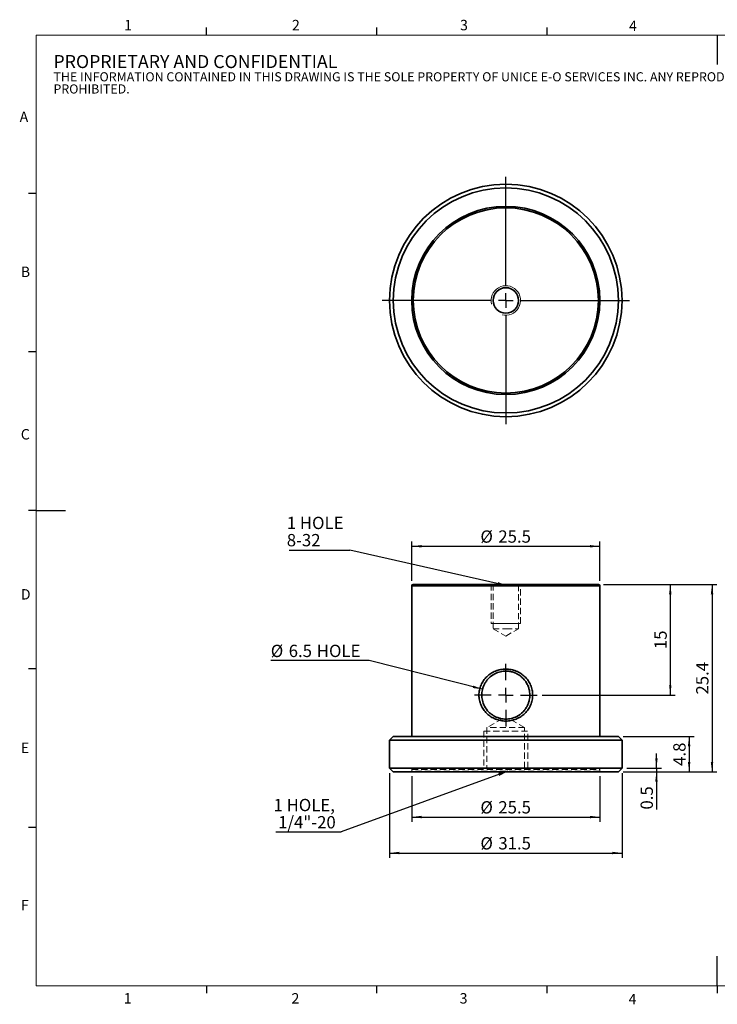
# Model space of a CAD drawing. Units: millimetres. Extents: x 5 to 289, y 4 to 204.
import ezdxf

# ---------------------------------------------------------------- set-up
doc = ezdxf.new("R2010")
doc.units = ezdxf.units.MM
doc.linetypes.add('HIDDEN', pattern=[1.905, 1.27, -0.635])
doc.layers.add('SLD-0', color=7, linetype='Continuous', lineweight=25)
doc.styles.add('SLDTEXTSTYLE0', font='TXT', dxfattribs={"width": 0.605})
doc.dimstyles.new('SLDDIMSTYLE0', dxfattribs={"dimtxt": 2.5, "dimasz": 2, "dimexe": 0, "dimexo": 0.0625, "dimtad": 1, "dimlfac": 0.6666666667, "dimrnd": 1e-09, "dimzin": 12, "dimdsep": 46, "dimtxsty": 'SLDTEXTSTYLE0', "dimsah": 1, "dimcen": 0.09, "dimadec": 0, "dimazin": 3, "dimtfac": 1, "dimtofl": 0, "dimtmove": 0, "dimatfit": 3, "dimfxl": 1, "dimfrac": 2, "dimtolj": 1, "dimtzin": 12, "dimarcsym": 0})
doc.dimstyles.new('SLDDIMSTYLE1', dxfattribs={"dimtxt": 2.5, "dimasz": 2, "dimexe": 0, "dimexo": 0.0625, "dimtad": 1, "dimlfac": 0.6666666667, "dimrnd": 1e-09, "dimdsep": 46, "dimtxsty": 'SLDTEXTSTYLE0', "dimsah": 1, "dimcen": 0.09, "dimadec": 0, "dimazin": 2, "dimtfac": 1, "dimtmove": 0, "dimatfit": 0, "dimfxl": 1, "dimfrac": 2, "dimtolj": 1, "dimtzin": 12, "dimarcsym": 0})
doc.dimstyles.new('SLDDIMSTYLE2', dxfattribs={"dimtxt": 2.5, "dimasz": 2, "dimexe": 0, "dimexo": 0.0625, "dimtad": 0, "dimtih": 1, "dimtoh": 1, "dimlfac": 0.6666666667, "dimrnd": 1e-09, "dimzin": 12, "dimdsep": 46, "dimtxsty": 'SLDTEXTSTYLE0', "dimsah": 1, "dimcen": 0, "dimadec": 0, "dimazin": 3, "dimtfac": 1, "dimtofl": 0, "dimtmove": 0, "dimatfit": 3, "dimfxl": 1, "dimfrac": 2, "dimtolj": 1, "dimtzin": 12, "dimarcsym": 0})
doc.dimstyles.new('SLDDIMSTYLE3', dxfattribs={"dimtxt": 0.18, "dimasz": 2, "dimexe": 0, "dimexo": 0.0625, "dimgap": 0, "dimtad": 0, "dimtih": 1, "dimtoh": 1, "dimdec": 0, "dimrnd": 1e-09, "dimzin": 0, "dimdsep": 46, "dimtxsty": 'Standard', "dimsah": 1, "dimcen": 0.09, "dimadec": 0, "dimazin": 0, "dimtfac": 2, "dimtdec": 0, "dimtofl": 0, "dimtmove": 0, "dimatfit": 3, "dimfxl": 1, "dimfrac": 2, "dimtolj": 1, "dimtzin": 0, "dimarcsym": 0})

# ---------------------------------------------------------------- blocks, each defined once
blk = doc.blocks.new('_D')
at = {"layer": 'SLD-0'}
for p, q in [((124.0282074256, 89.7064520809), (138.6398532905, 89.7064520809)), ((137.6398532905, 89.7064520809), (137.6398532905, 67.2064520809)), ((111.5782074256, 67.2064520809), (138.6398532905, 67.2064520809))]:
    blk.add_line(p, q, dxfattribs=at)
for points in [[(137.6398532905, 89.7064520809), (137.3898532905, 87.7064520809), (137.8898532905, 87.7064520809)], [(137.6398532905, 67.2064520809), (137.8898532905, 69.2064520809), (137.3898532905, 69.2064520809)]]:
    blk.add_solid(points, dxfattribs=at)
at = {"layer": 'SLD-0', "insert": (134.4171841157, 76.5467298561), "char_height": 2.5, "attachment_point": 1, "rotation": 90.00000000000041, "style": 'SLDTEXTSTYLE0'}
blk.add_mtext('15', dxfattribs=at)
blk = doc.blocks.new('_D_1')
at = {"layer": 'SLD-0'}
for p, q in [((134.8282074256, 52.3564520809), (134.8282074256, 55.3564520809)), ((128.8282074256, 52.3564520809), (135.8282074256, 52.3564520809)), ((134.8282074256, 52.3564520809), (134.8282074256, 51.6064520809)), ((128.0782074256, 51.6064520809), (135.8282074256, 51.6064520809)), ((134.8282074256, 51.6064520809), (134.8282074256, 43.9383516292))]:
    blk.add_line(p, q, dxfattribs=at)
for points in [[(134.8282074256, 52.3564520809), (135.0782074256, 54.3564520809), (134.5782074256, 54.3564520809)], [(134.8282074256, 51.6064520809), (134.5782074256, 49.6064520809), (135.0782074256, 49.6064520809)]]:
    blk.add_solid(points, dxfattribs=at)
at = {"layer": 'SLD-0', "insert": (131.6055382508, 43.9383516292), "char_height": 2.5, "attachment_point": 1, "rotation": 90.00000000000041, "style": 'SLDTEXTSTYLE0'}
blk.add_mtext('0.5', dxfattribs=at)
blk = doc.blocks.new('_D_2')
at = {"layer": 'SLD-0'}
for p, q in [((128.0782074256, 58.8064520809), (142.4704680746, 58.8064520809)), ((141.4704680746, 58.8064520809), (141.4704680746, 51.6064520809)), ((128.0782074256, 51.6064520809), (142.4704680746, 51.6064520809))]:
    blk.add_line(p, q, dxfattribs=at)
for points in [[(141.4704680746, 58.8064520809), (141.2204680746, 56.8064520809), (141.7204680746, 56.8064520809)], [(141.4704680746, 51.6064520809), (141.7204680746, 53.6064520809), (141.2204680746, 53.6064520809)]]:
    blk.add_solid(points, dxfattribs=at)
at = {"layer": 'SLD-0', "insert": (138.2477988998, 52.819299329), "char_height": 2.5, "attachment_point": 1, "rotation": 90.00000000000041, "style": 'SLDTEXTSTYLE0'}
blk.add_mtext('4.8', dxfattribs=at)
blk = doc.blocks.new('_D_3')
at = {"layer": 'SLD-0'}
for p, q in [((124.0282074256, 89.7064520809), (147.1279063562, 89.7064520809)), ((146.1279063562, 89.7064520809), (146.1279063562, 51.6064520809)), ((128.0782074256, 51.6064520809), (147.1279063562, 51.6064520809))]:
    blk.add_line(p, q, dxfattribs=at)
for points in [[(146.1279063562, 89.7064520809), (145.8779063562, 87.7064520809), (146.3779063562, 87.7064520809)], [(146.1279063562, 51.6064520809), (146.3779063562, 53.6064520809), (145.8779063562, 53.6064520809)]]:
    blk.add_solid(points, dxfattribs=at)
at = {"layer": 'SLD-0', "insert": (142.9052371814, 67.3144382748), "char_height": 2.5, "attachment_point": 1, "rotation": 90.00000000000041, "style": 'SLDTEXTSTYLE0'}
blk.add_mtext('25.4', dxfattribs=at)
blk = doc.blocks.new('_D_4')
at = {"layer": 'SLD-0'}
for p, q in [((85.0782074256, 90.4064520809), (85.0782074256, 98.4564520809)), ((123.3282074256, 90.4064520809), (123.3282074256, 98.4564520809)), ((85.0782074256, 97.4564520809), (123.3282074256, 97.4564520809))]:
    blk.add_line(p, q, dxfattribs=at)
for points in [[(85.0782074256, 97.4564520809), (87.0782074256, 97.2064520809), (87.0782074256, 97.7064520809)], [(123.3282074256, 97.4564520809), (121.3282074256, 97.7064520809), (121.3282074256, 97.2064520809)]]:
    blk.add_solid(points, dxfattribs=at)
at = {"layer": 'SLD-0', "char_height": 2.5, "attachment_point": 1, "style": 'SLDTEXTSTYLE0'}
for s, insert in [('%%c', (99.038710825, 100.6791211975)), ('25.5', (102.6836761812, 100.6860656625))]:
    blk.add_mtext(s, dxfattribs=dict(at, insert=insert))
blk = doc.blocks.new('_D_5')
at = {"layer": 'SLD-0'}
for p, q in [((85.0782074256, 50.7564520809), (85.0782074256, 41.4159349425)), ((123.3282074256, 50.7564520809), (123.3282074256, 41.4159349425)), ((85.0782074256, 42.4159349425), (123.3282074256, 42.4159349425))]:
    blk.add_line(p, q, dxfattribs=at)
for points in [[(85.0782074256, 42.4159349425), (87.0782074256, 42.1659349425), (87.0782074256, 42.6659349425)], [(123.3282074256, 42.4159349425), (121.3282074256, 42.6659349425), (121.3282074256, 42.1659349425)]]:
    blk.add_solid(points, dxfattribs=at)
at = {"layer": 'SLD-0', "char_height": 2.5, "attachment_point": 1, "style": 'SLDTEXTSTYLE0'}
for s, insert in [('%%c', (99.038710825, 45.6386040591)), ('25.5', (102.6836761812, 45.6455485241))]:
    blk.add_mtext(s, dxfattribs=dict(at, insert=insert))
blk = doc.blocks.new('_D_6')
at = {"layer": 'SLD-0'}
for p, q in [((80.5782074256, 51.3564520809), (80.5782074256, 34.1037678594)), ((127.8282074256, 51.3564520809), (127.8282074256, 34.1037678594)), ((80.5782074256, 35.1037678594), (127.8282074256, 35.1037678594))]:
    blk.add_line(p, q, dxfattribs=at)
for points in [[(80.5782074256, 35.1037678594), (82.5782074256, 34.8537678594), (82.5782074256, 35.3537678594)], [(127.8282074256, 35.1037678594), (125.8282074256, 35.3537678594), (125.8282074256, 34.8537678594)]]:
    blk.add_solid(points, dxfattribs=at)
at = {"layer": 'SLD-0', "char_height": 2.5, "attachment_point": 1, "style": 'SLDTEXTSTYLE0'}
for s, insert in [('%%c', (99.038710825, 38.326436976)), ('31.5', (102.6836761812, 38.3333814409))]:
    blk.add_mtext(s, dxfattribs=dict(at, insert=insert))
blk = doc.blocks.new('_D_7')
at = {"layer": 'SLD-0'}
for p, q in [((76.3915212323, 74.2100085312), (56.4166941364, 74.2100085312)), ((99.4757948249, 68.3969121193), (76.3915212323, 74.2100085312))]:
    blk.add_line(p, q, dxfattribs=at)
blk.add_solid([(99.4757948249, 68.3969121193), (97.5973927343, 69.1277373966), (97.4752942688, 68.6428745657)], dxfattribs=at)
at = {"layer": 'SLD-0', "char_height": 2.5, "attachment_point": 1, "style": 'SLDTEXTSTYLE0'}
for s, insert in [('%%c', (56.4166941364, 77.4326776478)), ('6.5', (60.0616594926, 77.4396221128)), ('HOLE', (65.7734647636, 77.4396221128))]:
    blk.add_mtext(s, dxfattribs=dict(at, insert=insert))
blk = doc.blocks.new('SW_NOTE_0')
at = {"layer": 'SLD-0', "color": 0}
blk.add_line((-13.2739810927, 0), (0, 0), dxfattribs=at)
at = {"layer": 'SLD-0', "color": 0, "char_height": 2.5, "attachment_point": 1, "style": 'SLDTEXTSTYLE0'}
for s, insert in [('1 HOLE,', (-13.7529352153, 6.6927330691)), ('1/4"-20', (-12.8154352153, 3.1927329611))]:
    blk.add_mtext(s, dxfattribs=dict(at, insert=insert))
blk = doc.blocks.new('SW_NOTE_0_1')
at = {"layer": 'SLD-0', "color": 0}
blk.add_line((-12.3191202713, 0), (0, 0), dxfattribs=at)
at = {"layer": 'SLD-0', "color": 0, "char_height": 2.5, "attachment_point": 1, "style": 'SLDTEXTSTYLE0'}
for s, insert in [('1 HOLE', (-12.8049725149, 6.8154792547)), ('8-32', (-12.8049725149, 3.3154791467))]:
    blk.add_mtext(s, dxfattribs=dict(at, insert=insert))
blk = doc.blocks.new('SW_CENTERMARKSYMBOL_0')
at = {"layer": 'SLD-0', "color": 0}
for p, q in [((0, 3), (0, 6.375)), ((-3, 0), (-6.375, 0)), ((0, 0), (-1.5, 0)), ((0, 0), (0, 1.5)), ((0, 0), (0, -1.5)), ((0, 0), (1.5, 0)), ((3, 0), (6.375, 0)), ((0, -3), (0, -6.375))]:
    blk.add_line(p, q, dxfattribs=at)
blk = doc.blocks.new('SW_CENTERMARKSYMBOL_1')
at = {"layer": 'SLD-0', "color": 0}
for p, q in [((0, 3), (0, 25.125)), ((-3, 0), (-25.125, 0)), ((0, 0), (-1.5, 0)), ((0, 0), (0, 1.5)), ((0, 0), (0, -1.5)), ((0, 0), (1.5, 0)), ((3, 0), (25.125, 0)), ((0, -3), (0, -25.125))]:
    blk.add_line(p, q, dxfattribs=at)

msp = doc.modelspace()

# ---------------------------------------------------------------- linework, layer by layer
at = {"color": 7, "linetype": 'Continuous', "lineweight": 25}
for p, q in [((43.3207965209, 201.3720275751), (43.3207965209, 202.8720275751)), ((77.9507965209, 201.3720275751), (77.9507965209, 202.8720275751)), ((112.5807965209, 201.3720275751), (112.5807965209, 202.8720275751)), ((147.1907965209, 201.3720275751), (147.1907965209, 195.3720275751)), ((8.6907965209, 169.1652464079), (7.1907965209, 169.1652464079)), ((8.6907965209, 136.9552464079), (7.1907965209, 136.9552464079)), ((8.6907965209, 104.7452464079), (7.1907965209, 104.7452464079)), ((8.6907965209, 104.7436369915), (14.6907965209, 104.7436369915)), ((8.6907965209, 72.5352464079), (7.1907965209, 72.5352464079)), ((8.6907965209, 40.3252464079), (7.1907965209, 40.3252464079)), ((147.1907965209, 8.1152464079), (147.1907965209, 14.1152464079)), ((43.3157965209, 8.1152464079), (43.3157965209, 6.6152464079)), ((77.9407965209, 8.1152464079), (77.9407965209, 6.6152464079)), ((112.5657965209, 8.1152464079), (112.5657965209, 6.6152464079)), ((147.1907965209, 8.1152464079), (147.1907965209, 6.6152464079))]:
    msp.add_line(p, q, dxfattribs=at)
at = {"color": 7, "linetype": 'Continuous', "lineweight": 18}
for p, q in [((285.6907965209, 201.3720275751), (8.6907965209, 201.3720275751)), ((8.6907965209, 201.3720275751), (8.6907965209, 8.1152464079)), ((8.6907965209, 8.1152464079), (285.6907965209, 8.1152464079))]:
    msp.add_line(p, q, dxfattribs=at)
at = {"color": 7, "linetype": 'Continuous', "lineweight": 35}
for p, q in [((85.0782074256, 89.4064520809), (85.0782074256, 58.8064520809)), ((123.3282074256, 89.4064520809), (85.0782074256, 89.4064520809)), ((123.0282074256, 89.7064520809), (85.3782074256, 89.7064520809)), ((123.3282074256, 58.8064520809), (123.3282074256, 89.4064520809)), ((81.3282074256, 58.8064520809), (80.5782074256, 58.0564520809)), ((80.5782074256, 58.0564520809), (80.5782074256, 52.3564520809)), ((127.8282074256, 58.0564520809), (80.5782074256, 58.0564520809)), ((127.0782074256, 58.8064520809), (81.3282074256, 58.8064520809)), ((127.8282074256, 58.0564520809), (127.0782074256, 58.8064520809)), ((127.8282074256, 52.3564520809), (127.8282074256, 58.0564520809)), ((80.5782074256, 52.3564520809), (81.3282074256, 51.6064520809)), ((127.8282074256, 52.3564520809), (80.5782074256, 52.3564520809)), ((127.0782074256, 51.6064520809), (127.8282074256, 52.3564520809)), ((127.0782074256, 51.6064520809), (81.3282074256, 51.6064520809))]:
    msp.add_line(p, q, dxfattribs=at)
at = {"color": 7, "linetype": 'HIDDEN', "lineweight": 18}
for p, q in [((85.0782074256, 89.4064520809), (104.2032074256, 89.4064520809)), ((101.2032072831, 89.7064516205), (101.2032072831, 81.7564511555)), ((101.6124074256, 89.7064520809), (101.6124074256, 80.7064520809)), ((104.2032074256, 89.4064520809), (123.3282074256, 89.4064520809)), ((106.7940074256, 80.7064520809), (106.7940074256, 89.7064520809)), ((107.2032075681, 81.7564511555), (107.2032075681, 89.7064516205)), ((101.6124074256, 80.7064520809), (104.2032074256, 80.7064520809)), ((101.6124074256, 80.7064520809), (104.2032074256, 79.2106530035)), ((104.2032074256, 80.7064520809), (106.7940074256, 80.7064520809)), ((104.2032074256, 79.2106530035), (106.7940074256, 80.7064520809)), ((107.2032075681, 81.7564511555), (107.1643581454, 81.7564511555)), ((104.2032074256, 72.4926024648), (103.5224692032, 72.4266266285)), ((109.5981459056, 66.5715940381), (109.6636491051, 67.2082093208)), ((103.4672602645, 62.3922558376), (100.3741574256, 60.6064520809)), ((108.0322574256, 60.6064520809), (104.9376482732, 62.3931255081)), ((108.0322574256, 60.6064520809), (100.3741574256, 60.6064520809)), ((100.3741574256, 60.6064520809), (100.3741574256, 52.3564520809)), ((108.0322574256, 52.3564520809), (108.0322574256, 60.6064520809)), ((99.7032073865, 59.8564520362), (99.7032073865, 52.3564521165)), ((99.7032073865, 59.8564520362), (99.7417054678, 59.8564520362)), ((99.7416973114, 59.8564520362), (108.7032074647, 59.8564520362)), ((108.7032074647, 52.3564521165), (108.7032074647, 59.8564520362)), ((85.0782074256, 52.0564520809), (85.0782074256, 51.7564520809)), ((85.080193295, 52.0564520809), (123.3262215562, 52.0564520809)), ((123.3282074256, 51.7564520809), (123.3282074256, 52.0564520809)), ((123.3262215562, 51.7564520809), (85.080193295, 51.7564520809))]:
    msp.add_line(p, q, dxfattribs=at)
at = {"color": 7, "linetype": 'Continuous', "lineweight": 35}
for radius in [23.62500000000003, 22.87500000000003, 19.12500000000003, 18.82500000000002, 2.590799999999973]:
    msp.add_circle((104.2032074256, 147.4205624037), radius, dxfattribs=at)
at = {"color": 7, "linetype": 'Continuous', "lineweight": 18}
msp.add_arc((104.2032074256, 147.4205624037), 3.000000142492397, 255, 195, dxfattribs=at)
at = {"color": 7, "linetype": 'Continuous', "lineweight": 35}
for centre, start, end in [((85.3782074256, 89.4064520809), 90, 180), ((123.0282074256, 89.4064520809), 0, 90)]:
    msp.add_arc(centre, 0.3000000000000114, start, end, dxfattribs=at)
at = {"color": 7, "linetype": 'HIDDEN', "lineweight": 18}
for centre, radius, start, end in [((85.3782074256, 52.0564520809), 0.3000000000000114, 90, 180), ((123.0282074256, 52.0564520809), 0.3000000000000114, 0, 90), ((84.9282074256, 51.7564520809), 0.1499999999999986, 270, 0), ((123.4782074256, 51.7564520809), 0.1499999999999986, 180, 270)]:
    msp.add_arc(centre, radius, start, end, dxfattribs=at)
at = {"color": 7, "linetype": 'Continuous', "lineweight": 18}
msp.add_open_spline([(107.1643233299255, 81.75645115554833), (107.0488167533811, 81.75645115554833), (106.8595755568866, 81.75645115554833), (106.60153569916, 81.75645115554833), (106.2813805256199, 81.75645115554833), (105.9074016593557, 81.75645115554833), (105.489285087974, 81.75645115554833), (105.037859793815, 81.75645115554833), (104.5648174622373, 81.75645115554833), (104.082409608968, 81.75645115554833), (103.6031303447133, 81.75645115554833), (103.139392776943, 81.75645115554833), (102.7032073543567, 81.75645115554833), (102.3058712671671, 81.75645115554833), (101.9576751350586, 81.75645115554833), (101.6676371873517, 81.75645115554833), (101.443269180895, 81.75645115554833), (101.2903820446853, 81.75645115554833), (101.212935529479, 81.75645115554833), (101.2032072831106, 81.75645115554833), (101.2051701682869, 81.75645115554833), (101.2032072831106, 81.75645115554835)], degree=3, knots=[0, 0, 0, 0, 0.0540519814322667, 0.1081049050336294, 0.1621578326675451, 0.2162107443555971, 0.2702636613017838, 0.3243165801821492, 0.3783695043288096, 0.4324224165469088, 0.4864753345223329, 0.540528251014269, 0.5945811710664791, 0.648634101595479, 0.7026870139551217, 0.7567399284100378, 0.8107928497860399, 0.8648457666855148, 0.9188986853384677, 0.9729516036160265, 1, 1, 1, 1], dxfattribs=at)
at = {"color": 7, "linetype": 'Continuous', "lineweight": 35}
for points, knots in [([(109.6638289320259, 67.20645208091045), (109.6636253775065, 66.86161577705295), (109.5915088274859, 66.16441996347781), (109.2698081037032, 65.16483705290301), (108.7649786103697, 64.24142149660436), (108.0850189972973, 63.44097763845878), (107.2577495737722, 62.78366761930679), (106.3071261606753, 62.29723452388468), (105.2765559455915, 61.98839285186808), (104.2036739937049, 61.88619129391531), (103.1299010036743, 61.98950075679903), (102.0981845574475, 62.29960129437575), (101.1459018358176, 62.78683507522438), (100.3180381962246, 63.44408049292559), (99.63815434631726, 64.2447892670066), (99.13452467879405, 65.16815222814249), (98.81385398250336, 66.16793769502145), (98.70723226083041, 67.20938794181224), (98.81425084913035, 68.25078370929857), (99.13541133608221, 69.24948079463567), (99.64001353741968, 70.17208163682405), (100.3209491912239, 70.9715022846882), (101.1494669014471, 71.62798575170201), (102.10135366371, 72.11451516959862), (103.1330472008771, 72.42375447409577), (104.2065895895953, 72.52675234402905), (105.2805138728017, 72.42399235347987), (106.3113394442466, 72.11366245532368), (107.2623790762738, 71.62576458076049), (108.0889411663651, 70.9679965214956), (108.7682230703998, 70.16793937308644), (109.2720528585785, 69.24575787362856), (109.5929114051714, 68.24733422519968), (109.664032254184, 67.55089474766547), (109.6638289320259, 67.20645208091045)], [0, 0, 0, 0, 0.0304711047358917, 0.0616128050022314, 0.09269893694493, 0.1238047496721591, 0.155008420265483, 0.1866547090405344, 0.2184935441088606, 0.2499852461788409, 0.2814766304986105, 0.3134037919953621, 0.3450924523651783, 0.3763355105415894, 0.4073979224920781, 0.4384990658153191, 0.4696085146648207, 0.5000850921382594, 0.5305237348139675, 0.5616323568110617, 0.5926917275397353, 0.623779883188631, 0.655013997238157, 0.6866944897307171, 0.7185761981175085, 0.7500980062709395, 0.7815824490087327, 0.8134916659751079, 0.8451314409403401, 0.8763689132159783, 0.9074261223720093, 0.9384656442091005, 0.9695636786011399, 1, 1, 1, 1]), ([(109.0782074256029, 67.20645208091044), (109.0782044475429, 67.40785009486301), (109.0515000598467, 67.83799684546254), (108.918915524424, 68.51173329323473), (108.6606999168104, 69.23474110850275), (108.247394294138, 69.97653596111626), (107.6762655042098, 70.66851196402632), (106.9877933707777, 71.23985741973117), (106.2543101860405, 71.65328344162607), (105.5323359952579, 71.9157227820212), (104.8511850604864, 72.05308102235725), (104.0551797290282, 72.10445077981343), (103.0617040697411, 71.99501771035209), (101.852122750003, 71.5517249181544), (100.8923557086271, 70.84550803072537), (100.2488143433671, 70.09025897823132), (99.86860188896378, 69.47325635657444), (99.60267730383163, 68.86078712291527), (99.43448345240567, 68.27328268959299), (99.3464475172584, 67.72573229941707), (99.31012941292471, 67.02488876755586), (99.41201530174834, 66.08000688789605), (99.84948736928091, 64.8686934573608), (100.555483284358, 63.90443947587902), (101.3097607549822, 63.25982258844726), (101.9182556257407, 62.88167122003281), (102.527265580157, 62.61372317298044), (103.1174107668327, 62.44174392804434), (103.6740561600957, 62.35030605550968), (104.3899563784511, 62.31259095976006), (105.3462453875151, 62.4184191689659), (106.5541496179341, 62.86123640752794), (107.5135119097976, 63.56691528656465), (108.1572582007267, 64.32213180702352), (108.5378105227824, 64.93958246628928), (108.8039682278938, 65.55266270923438), (108.97225227909, 66.14093487550876), (109.0602426414528, 66.6893193212819), (109.0782098810847, 67.04039459408054), (109.0782074256029, 67.20645208091044)], [0, 0, 0, 0, 0.0196307263268784, 0.0419199423638086, 0.0668976582076596, 0.0945845366855108, 0.1249951058375164, 0.1549204409104326, 0.1823690255861062, 0.207356603176663, 0.2299046842364049, 0.250043221158277, 0.2849614652506985, 0.3265533047139809, 0.3749094729179426, 0.4004943413315649, 0.4241712412260578, 0.4459480939504449, 0.4658353682670364, 0.4838471090476173, 0.5000025392621874, 0.534176631821447, 0.575773411409999, 0.624877258027054, 0.6499955736959655, 0.6733979069893012, 0.6950929578452937, 0.7150918503573952, 0.7334089974888108, 0.7500633800324003, 0.7848981167144979, 0.8264369968569103, 0.8747705730114328, 0.9003704577848791, 0.9240654044096155, 0.94586337299581, 0.965774874191502, 0.9838139959053688, 1, 1, 1, 1])]:
    msp.add_open_spline(points, degree=3, knots=knots, dxfattribs=at)
at = {"color": 7, "linetype": 'HIDDEN', "lineweight": 18}
msp.add_open_spline([(105.2656120271949, 72.39058818197933), (105.2654020715859, 72.39065057599909), (104.9253115520728, 72.4917177239171), (104.5641480062944, 72.49216023094144), (104.2032074256029, 72.4926024647831)], degree=3, knots=[0, 0, 0, 0, 0.0006173521370397, 1, 1, 1, 1], dxfattribs=at)

# ---------------------------------------------------------------- block references
at = {"layer": 'SLD-0'}
for name, p in [('SW_CENTERMARKSYMBOL_1', (104.2032074256, 147.4205624037)), ('SW_NOTE_0_1', (72.4764411436, 96.634475381)), ('SW_CENTERMARKSYMBOL_0', (104.2032074256, 67.2064520809)), ('SW_NOTE_0', (70.7314058071, 39.4174452668))]:
    msp.add_blockref(name, p, dxfattribs=at)

# ---------------------------------------------------------------- texts
at = {"color": 7, "linetype": 'Continuous', "lineweight": 0, "attachment_point": 1, "style": 'SLDTEXTSTYLE0'}
for s, insert, char_height in [('1', (26.6029931533, 204.453351657), 2.1166666667), ('2', (60.7170995724, 204.453351657), 2.1166666667), ('3', (94.9009943906, 204.453351657), 2.1166666667), ('4', (129.2533362851, 204.2992584364), 2.1166666667), ('PROPRIETARY AND CONFIDENTIAL', (12.2315076053, 197.3010888199), 2.6458333333), ('THE INFORMATION CONTAINED IN THIS DRAWING IS THE SOLE PROPERTY OF UNICE E-O SERVICES INC. ANY REPRODUCTION IN PART OR AS A WHOLE WITHOUT THE WRITTEN PERMISSION OF UNICE E-O SERVICES INC IS', (12.2315076053, 193.8084469451), 1.8520833333), ('PROHIBITED.', (12.2315076053, 191.3390025305), 1.8520833333), ('A', (5.3568236555, 185.8113022879), 2.1166666667), ('B', (5.5910431831, 154.2993048238), 2.1166666667), ('C', (5.5910431831, 121.274351423), 2.1166666667), ('D', (5.5910431831, 88.7453220221), 2.1166666667), ('E', (5.5910431831, 57.5558849197), 2.1166666667), ('F', (5.5910431831, 25.5694212252), 2.1166666667), ('1', (26.5100728003, 6.6236223963), 2.1166666667), ('2', (60.6241792194, 6.6236223963), 2.1166666667), ('3', (94.8080740376, 6.6236223963), 2.1166666667), ('4', (129.1604159321, 6.4695291758), 2.1166666667)]:
    msp.add_mtext(s, dxfattribs=dict(at, insert=insert, char_height=char_height))

# ---------------------------------------------------------------- dimensions: what is measured, and where the dimension line sits
at = {"layer": 'SLD-0'}
for base, p1, p2, picture, middle in [((123.3282074256, 97.4564520809), (85.0782074256, 89.4064520809), (123.3282074256, 89.4064520809), '_D_4', (104.2032074256, 97.4564520809)), ((127.8282074256, 35.1037678594), (80.5782074256, 52.3564520809), (127.8282074256, 52.3564520809), '_D_6', (104.2032074256, 35.1037678594)), ((123.3282074256, 42.4159349425), (85.0782074256, 51.7564520809), (123.3282074256, 51.7564520809), '_D_5', (104.2032074256, 42.4159349425))]:
    dim = msp.add_linear_dim(base=base, p1=p1, p2=p2, text='%%c<>', dimstyle='SLDDIMSTYLE0', dxfattribs=at)
    dim.commit()
    dim.dimension.update_dxf_attribs({"geometry": picture, "text_midpoint": middle, "dimtype": 160})
for base, p1, p2, dimstyle, picture, middle in [((137.6398532905, 67.2064520809), (123.0282074256, 89.7064520809), (110.5782074256, 67.2064520809), 'SLDDIMSTYLE0', '_D', (137.6398532905, 78.4564520809)), ((146.1279063562, 51.6064520809), (123.0282074256, 89.7064520809), (127.0782074256, 51.6064520809), 'SLDDIMSTYLE0', '_D_3', (146.1279063562, 70.6564520809)), ((141.4704680746, 51.6064520809), (127.0782074256, 58.8064520809), (127.0782074256, 51.6064520809), 'SLDDIMSTYLE0', '_D_2', (141.4704680746, 55.2064520809)), ((134.8282074256, 51.6064520809), (127.8282074256, 52.3564520809), (127.0782074256, 51.6064520809), 'SLDDIMSTYLE1', '_D_1', (134.8282074256, 46.3255043811))]:
    dim = msp.add_linear_dim(base=base, p1=p1, p2=p2, angle=90, dimstyle=dimstyle, dxfattribs=at)
    dim.commit()
    dim.dimension.update_dxf_attribs({"geometry": picture, "text_midpoint": middle, "dimtype": 160})
dim = msp.add_diameter_dim_2p(p1=(108.9306200263, 66.0159920425), p2=(99.4757948249, 68.3969121193), text='<> HOLE', dimstyle='SLDDIMSTYLE2', dxfattribs=at)
dim.commit()
dim.dimension.update_dxf_attribs({"geometry": '_D_7', "text_midpoint": (65.7791076844, 76.3245918037), "dimtype": 163})

# ---------------------------------------------------------------- leaders
for points in [[(104.5163956667, 89.4064520809), (72.4764411436, 96.634475381)], [(104.6407848389, 51.7564520809), (70.7314058071, 39.4174452668)]]:
    msp.add_leader(points, dimstyle='SLDDIMSTYLE3', dxfattribs=at)

doc.saveas('drawing.dxf')
